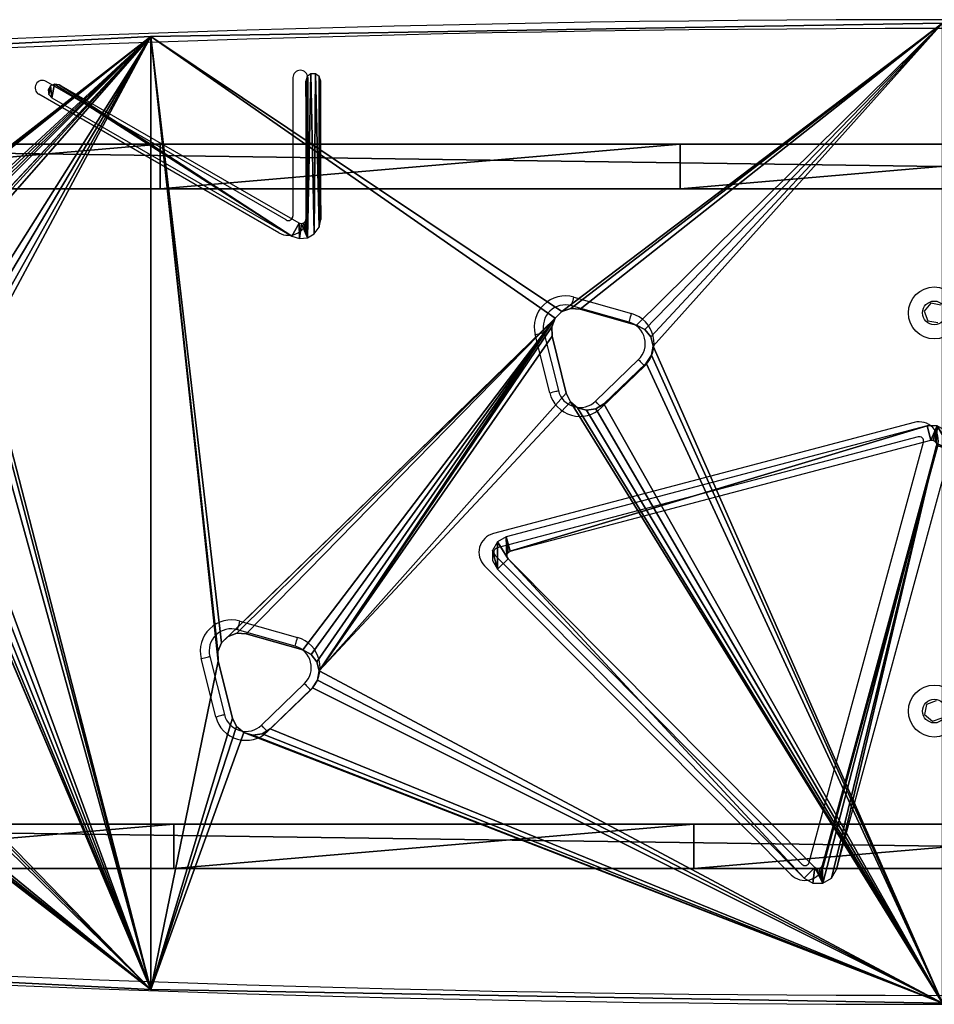
# Model space of a CAD drawing. Units: centimetres. Extents: x -56 to 55, y -25 to 25.
# Drawn here: x -31 to 0, y -17 to 17 of the extents above; entities that cross this region are included whole.
import ezdxf

# ---------------------------------------------------------------- set-up
doc = ezdxf.new("R2010")
doc.units = ezdxf.units.CM
doc.header["$LTSCALE"] = 2.54
doc.layers.get('0').update_dxf_attribs({"true_color": 0xff5454})

# ---------------------------------------------------------------- blocks, each defined once
blk = doc.blocks.new('Grupuj_8')
at = {"color": 0}
mesh = blk.add_polyface(dxfattribs=at)
corners = [(0, 1.5, 8.192), (9.678, 1.5, 1.792), (0, 1.5, 1.792), (96.422, 1.5, 1.792), (106.1, 1.5, 1.792), (106.1, 1.5, 8.192), (27.007, 1.5, 0.598), (61.735, 1.5), (44.365, 1.5), (79.093, 1.5, 0.598)]
mesh.append_faces([[corners[k] for k in face] for face in [(0, 1, 2), (4, 0, 5), (6, 7, 8)]], dxfattribs={"vtx0": -1, "color": 0})
mesh.append_faces([[corners[k] for k in face] for face in [(3, 0, 4), (7, 6, 9), (9, 1, 3)]], dxfattribs={"vtx0": -1, "vtx1": -1, "color": 0})
mesh.append_faces([[corners[k] for k in face] for face in [(1, 0, 3)]], dxfattribs={"vtx0": -1, "vtx1": -1, "vtx2": -1, "color": 0})
mesh.append_faces([[corners[k] for k in face] for face in [(9, 6, 1)]], dxfattribs={"vtx0": -1, "vtx2": -1, "color": 0})
at = {"color": 28, "true_color": 0x301b02}
mesh = blk.add_polyface(dxfattribs=at)
corners = [(106.1, 0, 8.192), (0, 1.5, 8.192), (0, 0, 8.192), (106.1, 1.5, 8.192)]
mesh.append_faces([[corners[k] for k in face] for face in [(0, 1, 2), (1, 0, 3)]], dxfattribs={"vtx0": -1, "color": 28})
mesh = blk.add_polyface(dxfattribs=at)
corners = [(27.007, 1.5, 0.598), (9.678, 0, 1.792), (9.678, 1.5, 1.792), (27.007, 0, 0.598)]
mesh.append_faces([[corners[k] for k in face] for face in [(0, 1, 2), (1, 0, 3)]], dxfattribs={"vtx0": -1, "color": 28})
mesh = blk.add_polyface(dxfattribs=at)
corners = [(44.365, 1.5), (27.007, 0, 0.598), (27.007, 1.5, 0.598), (44.365, 0)]
mesh.append_faces([[corners[k] for k in face] for face in [(0, 1, 2), (1, 0, 3)]], dxfattribs={"vtx0": -1, "color": 28})
mesh = blk.add_polyface(dxfattribs=at)
corners = [(61.735, 1.5), (44.365, 0), (44.365, 1.5), (61.735, 0)]
mesh.append_faces([[corners[k] for k in face] for face in [(0, 1, 2), (1, 0, 3)]], dxfattribs={"vtx0": -1, "color": 28})
mesh = blk.add_polyface(dxfattribs=at)
corners = [(79.093, 1.5, 0.598), (61.735, 0), (61.735, 1.5), (79.093, 0, 0.598)]
mesh.append_faces([[corners[k] for k in face] for face in [(0, 1, 2), (1, 0, 3)]], dxfattribs={"vtx0": -1, "color": 28})
mesh = blk.add_polyface(dxfattribs=at)
corners = [(96.422, 1.5, 1.792), (79.093, 0, 0.598), (79.093, 1.5, 0.598), (96.422, 0, 1.792)]
mesh.append_faces([[corners[k] for k in face] for face in [(0, 1, 2), (1, 0, 3)]], dxfattribs={"vtx0": -1, "color": 28})
at = {"color": 0}
mesh = blk.add_polyface(dxfattribs=at)
corners = [(79.093, 0, 0.598), (44.365, 0), (61.735, 0), (27.007, 0, 0.598), (9.678, 0, 1.792), (96.422, 0, 1.792), (0, 0, 8.192), (0, 0, 1.792), (106.1, 0, 1.792), (106.1, 0, 8.192)]
mesh.append_faces([[corners[k] for k in face] for face in [(0, 1, 2), (4, 6, 7), (6, 8, 9)]], dxfattribs={"vtx0": -1, "color": 0})
mesh.append_faces([[corners[k] for k in face] for face in [(1, 0, 3), (3, 0, 4)]], dxfattribs={"vtx0": -1, "vtx1": -1, "color": 0})
mesh.append_faces([[corners[k] for k in face] for face in [(6, 4, 5)]], dxfattribs={"vtx0": -1, "vtx1": -1, "vtx2": -1, "color": 0})
mesh.append_faces([[corners[k] for k in face] for face in [(4, 0, 5), (6, 5, 8)]], dxfattribs={"vtx0": -1, "vtx2": -1, "color": 0})
blk = doc.blocks.new('Komponent_1')
at = {"color": 18, "true_color": 0x020202, "xscale": 1.01, "rotation": 360}
blk.add_blockref('Grupuj_8', (-0.361, 0.05), dxfattribs=at)
blk = doc.blocks.new('Grupuj_2')
at = {"color": 0}
mesh = blk.add_polyface(dxfattribs=at)
corners = [(6.801, 29.072), (6.862, 29.357), (6.786, 29.224), (6.902, 28.957), (7.001, 29.42), (14.995, 24.294), (7.151, 29.39), (15.245, 24.727), (15.252, 24.211), (15.32, 24.707), (15.521, 24.239), (15.395, 24.727), (15.45, 24.782), (15.47, 24.857), (15.47, 29.524), (15.518, 29.671), (15.643, 29.762), (15.755, 24.374), (15.797, 29.762), (15.914, 24.593), (15.922, 29.671), (15.97, 24.857), (15.97, 29.524)]
mesh.append_faces([[corners[k] for k in face] for face in [(0, 1, 2), (20, 21, 22)]], dxfattribs={"vtx0": -1, "color": 0})
mesh.append_faces([[corners[k] for k in face] for face in [(1, 3, 4), (4, 5, 6), (6, 5, 7), (7, 8, 9), (9, 10, 11), (11, 10, 12), (12, 10, 13), (13, 10, 14), (14, 10, 15), (15, 10, 16), (16, 17, 18), (18, 19, 20)]], dxfattribs={"vtx0": -1, "vtx1": -1, "color": 0})
mesh.append_faces([[corners[k] for k in face] for face in [(1, 0, 3), (4, 3, 5), (7, 5, 8), (9, 8, 10), (16, 10, 17), (18, 17, 19), (20, 19, 21)]], dxfattribs={"vtx0": -1, "vtx2": -1, "color": 0})
mesh = blk.add_polyface(dxfattribs=at)
corners = [(21.933, 13.065), (21.767, 13.693), (21.766, 13.357), (21.936, 13.984), (22.288, 13.417), (32.271, 2.65), (22.249, 13.484), (22.228, 14.151), (32.626, 3.002), (32.562, 2.48), (32.899, 2.479), (32.693, 2.963), (32.771, 2.963), (32.838, 3.001), (32.877, 3.068), (36.728, 17.229), (33.191, 2.646), (33.36, 2.937), (37.21, 17.098), (36.728, 17.307), (36.754, 17.896), (37.044, 17.727), (37.211, 17.435), (22.356, 13.668), (36.417, 17.897), (22.288, 13.629), (22.249, 13.562), (36.545, 17.414), (36.622, 17.413), (36.689, 17.374)]
mesh.append_faces([[corners[k] for k in face] for face in [(0, 1, 2), (21, 18, 22)]], dxfattribs={"vtx0": -1, "color": 0})
mesh.append_faces([[corners[k] for k in face] for face in [(1, 0, 3), (3, 6, 7), (4, 5, 8), (8, 10, 11), (11, 10, 12), (12, 10, 13), (13, 10, 14), (14, 10, 15), (15, 18, 19), (20, 18, 21), (7, 23, 24), (23, 7, 25), (25, 7, 26), (26, 7, 6), (24, 27, 20)]], dxfattribs={"vtx0": -1, "vtx1": -1, "color": 0})
mesh.append_faces([[corners[k] for k in face] for face in [(3, 0, 4), (19, 18, 20)]], dxfattribs={"vtx0": -1, "vtx1": -1, "vtx2": -1, "color": 0})
mesh.append_faces([[corners[k] for k in face] for face in [(4, 0, 5), (3, 4, 6), (8, 5, 9), (8, 9, 10), (15, 10, 16), (15, 16, 17), (15, 17, 18), (24, 23, 27), (20, 27, 28), (20, 28, 29), (20, 29, 19)]], dxfattribs={"vtx0": -1, "vtx2": -1, "color": 0})
blk = doc.blocks.new('Grupuj_10')
at = {"color": 0}
mesh = blk.add_polyface(dxfattribs=at)
corners = [(0, 1.807, 1.5), (8.043, 14.879, 1.5), (0, 31.24, 1.5), (8.286, 14.676, 1.5), (26.66, 0.452, 1.5), (7.905, 15.163, 1.5), (7.423, 17.087, 1.5), (7.412, 17.403, 1.5), (8.59, 14.589, 1.5), (8.903, 14.633, 1.5), (9.17, 14.801, 1.5), (10.596, 16.18, 1.5), (10.773, 16.443, 1.5), (10.828, 16.755, 1.5), (18.134, 20.551, 1.5), (17.652, 22.475, 1.5), (17.641, 22.792, 1.5), (18.272, 20.267, 1.5), (18.515, 20.064, 1.5), (18.819, 19.977, 1.5), (19.132, 20.022, 1.5), (19.4, 20.189, 1.5), (20.825, 21.569, 1.5), (21.002, 21.831, 1.5), (21.057, 22.143, 1.5), (26.66, 32.594, 1.5), (40.522, 23.316, 1.5), (53.351, 33.045, 1.5), (40.294, 23.096, 1.5), (29.041, 12.144, 1.5), (28.922, 11.85, 1.5), (29.268, 12.364, 1.5), (29.566, 12.473, 1.5), (29.881, 12.451, 1.5), (31.786, 11.906, 1.5), (32.066, 11.758, 1.5), (32.261, 11.509, 1.5), (32.338, 11.202, 1.5), (40.176, 22.803, 1.5), (40.819, 23.425, 1.5), (41.135, 23.403, 1.5), (43.04, 22.859, 1.5), (43.32, 22.71, 1.5), (43.515, 22.461, 1.5), (43.592, 22.154, 1.5), (53.351, 0, 1.5), (67.52, 0.24, 1.5), (62.708, 22.478, 1.5), (62.697, 22.794, 1.5), (63.19, 20.554, 1.5), (63.329, 20.27, 1.5), (63.571, 20.067, 1.5), (63.875, 19.98, 1.5), (64.188, 20.025, 1.5), (64.456, 20.192, 1.5), (65.881, 21.571, 1.5), (66.058, 21.834, 1.5), (66.113, 22.146, 1.5), (73.959, 11.569, 1.5), (73.948, 11.886, 1.5), (74.441, 9.645, 1.5), (74.58, 9.361, 1.5), (80.042, 0.452, 1.5), (74.822, 9.158, 1.5), (75.126, 9.072, 1.5), (75.439, 9.116, 1.5), (75.707, 9.284, 1.5), (77.132, 10.663, 1.5), (77.309, 10.925, 1.5), (77.364, 11.237, 1.5), (7.758, 17.917, 1.5), (7.53, 17.697, 1.5), (8.055, 18.026, 1.5), (8.371, 18.004, 1.5), (10.276, 17.459, 1.5), (10.555, 17.311, 1.5), (10.751, 17.062, 1.5), (17.759, 23.085, 1.5), (17.987, 23.305, 1.5), (18.284, 23.414, 1.5), (18.6, 23.392, 1.5), (20.505, 22.848, 1.5), (20.785, 22.699, 1.5), (20.98, 22.45, 1.5), (28.934, 11.534, 1.5), (29.415, 9.61, 1.5), (29.554, 9.326, 1.5), (29.796, 9.123, 1.5), (30.1, 9.036, 1.5), (30.413, 9.08, 1.5), (30.681, 9.248, 1.5), (32.107, 10.627, 1.5), (32.283, 10.89, 1.5), (40.808, 20.278, 1.5), (40.669, 20.562, 1.5), (40.187, 22.486, 1.5), (41.05, 20.075, 1.5), (41.354, 19.988, 1.5), (41.667, 20.033, 1.5), (41.935, 20.2, 1.5), (43.36, 21.579, 1.5), (43.537, 21.842, 1.5), (63.043, 23.308, 1.5), (80.042, 32.593, 1.5), (62.815, 23.088, 1.5), (63.34, 23.417, 1.5), (63.656, 23.395, 1.5), (65.561, 22.851, 1.5), (65.841, 22.702, 1.5), (66.036, 22.453, 1.5), (74.066, 12.179, 1.5), (74.294, 12.4, 1.5), (74.591, 12.508, 1.5), (74.907, 12.486, 1.5), (76.812, 11.942, 1.5), (77.092, 11.794, 1.5), (77.287, 11.544, 1.5), (85.749, 20.547, 1.5), (85.888, 20.263, 1.5), (106.702, 1.807, 1.5), (85.267, 22.471, 1.5), (85.256, 22.787, 1.5), (86.13, 20.06, 1.5), (86.434, 19.973, 1.5), (86.701, 20.009, 1.5), (86.704, 20.011, 1.5), (86.969, 20.177, 1.5), (88.394, 21.556, 1.5), (88.571, 21.819, 1.5), (88.626, 22.131, 1.5), (96.11, 14.859, 1.5), (95.971, 15.143, 1.5), (95.489, 17.067, 1.5), (95.478, 17.383, 1.5), (96.352, 14.656, 1.5), (96.656, 14.569, 1.5), (96.969, 14.613, 1.5), (97.237, 14.781, 1.5), (98.662, 16.16, 1.5), (98.839, 16.423, 1.5), (98.894, 16.735, 1.5), (85.602, 23.301, 1.5), (106.702, 31.239, 1.5), (85.374, 23.081, 1.5), (85.873, 23.4, 1.5), (86.169, 23.38, 1.5), (88.074, 22.835, 1.5), (88.354, 22.687, 1.5), (88.549, 22.438, 1.5), (95.596, 17.677, 1.5), (95.824, 17.897, 1.5), (96.121, 18.006, 1.5), (96.437, 17.984, 1.5), (98.342, 17.44, 1.5), (98.622, 17.291, 1.5), (98.817, 17.042, 1.5)]
mesh.append_faces([[corners[k] for k in face] for face in [(0, 1, 2), (1, 0, 3), (3, 4, 8), (8, 4, 9), (9, 4, 10), (10, 4, 11), (11, 4, 12), (12, 4, 13), (14, 4, 17), (17, 4, 18), (18, 4, 19), (19, 4, 20), (20, 4, 21), (21, 4, 22), (22, 4, 23), (23, 4, 24), (25, 26, 27), (26, 25, 28), (29, 25, 30), (28, 37, 38), (47, 46, 49), (49, 46, 50), (50, 46, 51), (51, 46, 52), (52, 46, 53), (53, 46, 54), (54, 46, 55), (55, 46, 56), (56, 46, 57), (58, 46, 60), (60, 46, 61), (61, 62, 63), (63, 62, 64), (64, 62, 65), (65, 62, 66), (66, 62, 67), (67, 62, 68), (68, 62, 69), (2, 70, 25), (70, 2, 71), (71, 2, 7), (77, 13, 16), (84, 4, 85), (85, 4, 86), (86, 4, 87), (87, 45, 88), (88, 45, 89), (89, 45, 90), (90, 45, 91), (91, 45, 92), (92, 45, 37), (93, 45, 96), (96, 45, 97), (97, 45, 98), (98, 45, 99), (99, 45, 100), (100, 45, 101), (101, 45, 44), (27, 102, 103), (102, 27, 104), (104, 27, 48), (117, 62, 118), (118, 119, 122), (122, 119, 123), (123, 119, 124), (124, 119, 125), (125, 119, 126), (126, 119, 127), (127, 119, 128), (128, 119, 129), (130, 119, 134), (134, 119, 135), (135, 119, 136), (136, 119, 137), (137, 119, 138), (138, 119, 139), (139, 119, 140), (103, 141, 142), (141, 103, 143), (143, 103, 121), (149, 129, 133), (142, 140, 119)]], dxfattribs={"vtx0": -1, "vtx1": -1, "color": 0})
mesh.append_faces([[corners[k] for k in face] for face in [(13, 4, 14), (28, 25, 29), (27, 44, 45), (27, 46, 47), (25, 13, 77), (25, 24, 4), (25, 4, 84), (37, 45, 93), (103, 57, 46), (103, 46, 59), (103, 69, 62), (103, 62, 117), (129, 119, 130), (142, 129, 149)]], dxfattribs={"vtx0": -1, "vtx1": -1, "vtx2": -1, "color": 0})
mesh.append_faces([[corners[k] for k in face] for face in [(3, 0, 4), (2, 1, 5), (2, 5, 6), (2, 6, 7), (13, 14, 15), (13, 15, 16), (28, 29, 31), (28, 31, 32), (28, 32, 33), (28, 33, 34), (28, 34, 35), (28, 35, 36), (28, 36, 37), (27, 26, 39), (27, 39, 40), (27, 40, 41), (27, 41, 42), (27, 42, 43), (27, 43, 44), (27, 45, 46), (27, 47, 48), (46, 58, 59), (61, 46, 62), (25, 70, 72), (25, 72, 73), (25, 73, 74), (25, 74, 75), (25, 75, 76), (25, 76, 13), (25, 77, 78), (25, 78, 79), (25, 79, 80), (25, 80, 81), (25, 81, 82), (25, 82, 83), (25, 83, 24), (87, 4, 45), (25, 84, 30), (37, 93, 94), (37, 94, 95), (37, 95, 38), (103, 102, 105), (103, 105, 106), (103, 106, 107), (103, 107, 108), (103, 108, 109), (103, 109, 57), (103, 59, 110), (103, 110, 111), (103, 111, 112), (103, 112, 113), (103, 113, 114), (103, 114, 115), (103, 115, 116), (103, 116, 69), (118, 62, 119), (103, 117, 120), (103, 120, 121), (129, 130, 131), (129, 131, 132), (129, 132, 133), (142, 141, 144), (142, 144, 145), (142, 145, 146), (142, 146, 147), (142, 147, 148), (142, 148, 129), (142, 149, 150), (142, 150, 151), (142, 151, 152), (142, 152, 153), (142, 153, 154), (142, 154, 155), (142, 155, 140)]], dxfattribs={"vtx0": -1, "vtx2": -1, "color": 0})
mesh = blk.add_polyface(dxfattribs=at)
corners = [(80.042, 32.593), (85.374, 23.081), (85.256, 22.787), (85.602, 23.301), (106.702, 31.239), (85.873, 23.4), (86.169, 23.38), (88.074, 22.835), (88.354, 22.687), (88.549, 22.438), (88.626, 22.131), (95.596, 17.677), (95.478, 17.383), (95.824, 17.897), (96.121, 18.006), (96.437, 17.984), (98.342, 17.44), (98.622, 17.291), (98.817, 17.042), (98.894, 16.735), (53.351, 33.045), (62.815, 23.088), (62.697, 22.794), (63.043, 23.308), (63.34, 23.417), (63.656, 23.395), (65.561, 22.851), (65.841, 22.702), (66.036, 22.453), (66.113, 22.146), (67.52, 0.24), (73.948, 11.886), (74.066, 12.179), (74.294, 12.4), (74.591, 12.508), (74.907, 12.486), (76.812, 11.942), (77.092, 11.794), (77.287, 11.544), (77.364, 11.237), (80.042, 0.452), (85.749, 20.547), (85.888, 20.263), (106.702, 1.807), (85.267, 22.471), (86.13, 20.06), (86.434, 19.973), (86.701, 20.009), (86.704, 20.011), (86.969, 20.177), (88.394, 21.556), (88.571, 21.819), (96.11, 14.859), (95.971, 15.143), (95.489, 17.067), (96.352, 14.656), (96.656, 14.569), (96.969, 14.613), (97.237, 14.781), (98.662, 16.16), (98.839, 16.423), (74.58, 9.361), (74.441, 9.645), (73.959, 11.569), (74.822, 9.158), (75.126, 9.072), (75.439, 9.116), (75.707, 9.284), (77.132, 10.663), (77.309, 10.925), (26.66, 32.594), (29.041, 12.144), (28.922, 11.85), (40.294, 23.096), (40.522, 23.316), (29.268, 12.364), (29.566, 12.473), (29.881, 12.451), (31.786, 11.906), (32.066, 11.758), (32.261, 11.509), (32.338, 11.202), (40.176, 22.803), (40.819, 23.425), (41.135, 23.403), (43.04, 22.859), (43.32, 22.71), (43.515, 22.461), (43.592, 22.154), (53.351, 0), (62.708, 22.478), (63.19, 20.554), (63.329, 20.27), (63.571, 20.067), (63.875, 19.98), (64.188, 20.025), (64.456, 20.192), (65.881, 21.571), (66.058, 21.834), (0, 31.24), (7.53, 17.697), (7.412, 17.403), (7.758, 17.917), (8.055, 18.026), (8.371, 18.004), (10.276, 17.459), (10.555, 17.311), (10.751, 17.062), (10.828, 16.755), (17.759, 23.085), (17.641, 22.792), (17.987, 23.305), (18.284, 23.414), (18.6, 23.392), (20.505, 22.848), (20.785, 22.699), (20.98, 22.45), (21.057, 22.143), (26.66, 0.452), (28.934, 11.534), (29.415, 9.61), (29.554, 9.326), (29.796, 9.123), (30.1, 9.036), (30.413, 9.08), (30.681, 9.248), (32.107, 10.627), (32.283, 10.89), (40.808, 20.278), (40.669, 20.562), (40.187, 22.486), (41.05, 20.075), (41.354, 19.988), (41.667, 20.033), (41.935, 20.2), (43.36, 21.579), (43.537, 21.842), (0, 1.807), (8.286, 14.676), (8.043, 14.879), (7.905, 15.163), (7.423, 17.087), (8.59, 14.589), (8.903, 14.633), (9.17, 14.801), (10.596, 16.18), (10.773, 16.443), (18.134, 20.551), (17.652, 22.475), (18.272, 20.267), (18.515, 20.064), (18.819, 19.977), (19.132, 20.022), (19.4, 20.189), (20.825, 21.569), (21.002, 21.831)]
mesh.append_faces([[corners[k] for k in face] for face in [(1, 0, 3), (3, 4, 5), (5, 4, 6), (6, 4, 7), (7, 4, 8), (8, 4, 9), (9, 4, 10), (11, 4, 13), (13, 4, 14), (14, 4, 15), (15, 4, 16), (16, 4, 17), (17, 4, 18), (18, 4, 19), (21, 20, 23), (23, 0, 24), (24, 0, 25), (25, 0, 26), (26, 0, 27), (27, 0, 28), (28, 0, 29), (31, 0, 32), (32, 0, 33), (33, 0, 34), (34, 0, 35), (35, 0, 36), (36, 0, 37), (37, 0, 38), (38, 0, 39), (40, 42, 43), (41, 0, 44), (44, 0, 2), (52, 10, 53), (53, 10, 54), (54, 10, 12), (43, 19, 4), (30, 61, 40), (61, 30, 62), (62, 30, 63), (63, 30, 31), (73, 70, 74), (71, 73, 75), (75, 73, 76), (76, 73, 77), (77, 73, 78), (78, 73, 79), (79, 73, 80), (80, 73, 81), (74, 20, 83), (83, 20, 84), (84, 20, 85), (85, 20, 86), (86, 20, 87), (87, 20, 88), (89, 20, 30), (90, 20, 22), (100, 99, 102), (102, 70, 103), (103, 70, 104), (104, 70, 105), (105, 70, 106), (106, 70, 107), (107, 70, 108), (109, 70, 111), (111, 70, 112), (112, 70, 113), (113, 70, 114), (114, 70, 115), (115, 70, 116), (116, 70, 117), (118, 122, 89), (119, 70, 72), (128, 81, 129), (129, 81, 130), (130, 81, 82), (137, 138, 118), (138, 137, 139), (139, 99, 140), (140, 99, 141), (141, 99, 101), (147, 108, 148), (148, 108, 110)]], dxfattribs={"vtx0": -1, "vtx1": -1, "color": 0})
mesh.append_faces([[corners[k] for k in face] for face in [(10, 4, 11), (29, 0, 30), (30, 0, 31), (39, 0, 40), (40, 0, 41), (43, 10, 52), (71, 70, 73), (88, 20, 89), (30, 20, 90), (108, 70, 109), (117, 70, 118), (118, 70, 119), (89, 81, 128), (118, 108, 147)]], dxfattribs={"vtx0": -1, "vtx1": -1, "vtx2": -1, "color": 0})
mesh.append_faces([[corners[k] for k in face] for face in [(0, 1, 2), (3, 0, 4), (10, 11, 12), (20, 21, 22), (23, 20, 0), (40, 41, 42), (43, 42, 45), (43, 45, 46), (43, 46, 47), (43, 47, 48), (43, 48, 49), (43, 49, 50), (43, 50, 51), (43, 51, 10), (43, 52, 55), (43, 55, 56), (43, 56, 57), (43, 57, 58), (43, 58, 59), (43, 59, 60), (43, 60, 19), (40, 61, 64), (40, 64, 65), (40, 65, 66), (40, 66, 67), (40, 67, 68), (40, 68, 69), (40, 69, 39), (70, 71, 72), (74, 70, 20), (81, 73, 82), (30, 90, 91), (30, 91, 92), (30, 92, 93), (30, 93, 94), (30, 94, 95), (30, 95, 96), (30, 96, 97), (30, 97, 98), (30, 98, 29), (99, 100, 101), (102, 99, 70), (108, 109, 110), (118, 119, 120), (118, 120, 121), (118, 121, 122), (89, 122, 123), (89, 123, 124), (89, 124, 125), (89, 125, 126), (89, 126, 127), (89, 127, 81), (89, 128, 131), (89, 131, 132), (89, 132, 133), (89, 133, 134), (89, 134, 135), (89, 135, 136), (89, 136, 88), (139, 137, 99), (118, 138, 142), (118, 142, 143), (118, 143, 144), (118, 144, 145), (118, 145, 146), (118, 146, 108), (118, 147, 149), (118, 149, 150), (118, 150, 151), (118, 151, 152), (118, 152, 153), (118, 153, 154), (118, 154, 155), (118, 155, 117)]], dxfattribs={"vtx0": -1, "vtx2": -1, "color": 0})
at = {"color": 18, "true_color": 0x010101}
mesh = blk.add_polyface(dxfattribs=at)
corners = [(26.66, 32.594, 1.5), (53.351, 33.045), (26.66, 32.594), (53.351, 33.045, 1.5)]
mesh.append_faces([[corners[k] for k in face] for face in [(0, 1, 2), (1, 0, 3)]], dxfattribs={"vtx0": -1, "color": 18})
mesh = blk.add_polyface(dxfattribs=at)
corners = [(0, 31.24, 1.5), (26.66, 32.594), (0, 31.24), (26.66, 32.594, 1.5)]
mesh.append_faces([[corners[k] for k in face] for face in [(0, 1, 2), (1, 0, 3)]], dxfattribs={"vtx0": -1, "color": 18})
mesh = blk.add_polyface(dxfattribs=at)
corners = [(40.522, 23.316, 1.5), (40.294, 23.096), (40.522, 23.316), (40.294, 23.096, 1.5)]
mesh.append_faces([[corners[k] for k in face] for face in [(0, 1, 2), (1, 0, 3)]], dxfattribs={"vtx0": -1, "color": 18})
mesh = blk.add_polyface(dxfattribs=at)
corners = [(40.819, 23.425, 1.5), (40.522, 23.316), (40.819, 23.425), (40.522, 23.316, 1.5)]
mesh.append_faces([[corners[k] for k in face] for face in [(0, 1, 2), (1, 0, 3)]], dxfattribs={"vtx0": -1, "color": 18})
mesh = blk.add_polyface(dxfattribs=at)
corners = [(41.135, 23.403, 1.5), (40.819, 23.425), (41.135, 23.403), (40.819, 23.425, 1.5)]
mesh.append_faces([[corners[k] for k in face] for face in [(0, 1, 2), (1, 0, 3)]], dxfattribs={"vtx0": -1, "color": 18})
mesh = blk.add_polyface(dxfattribs=at)
corners = [(43.04, 22.859), (41.135, 23.403, 1.5), (41.135, 23.403), (43.04, 22.859, 1.5)]
mesh.append_faces([[corners[k] for k in face] for face in [(0, 1, 2), (1, 0, 3)]], dxfattribs={"vtx0": -1, "color": 18})
mesh = blk.add_polyface(dxfattribs=at)
corners = [(40.294, 23.096), (40.176, 22.803, 1.5), (40.176, 22.803), (40.294, 23.096, 1.5)]
mesh.append_faces([[corners[k] for k in face] for face in [(0, 1, 2), (1, 0, 3)]], dxfattribs={"vtx0": -1, "color": 18})
mesh = blk.add_polyface(dxfattribs=at)
corners = [(40.176, 22.803), (40.187, 22.486, 1.5), (40.187, 22.486), (40.176, 22.803, 1.5)]
mesh.append_faces([[corners[k] for k in face] for face in [(0, 1, 2), (1, 0, 3)]], dxfattribs={"vtx0": -1, "color": 18})
mesh = blk.add_polyface(dxfattribs=at)
corners = [(43.32, 22.71, 1.5), (43.04, 22.859), (43.32, 22.71), (43.04, 22.859, 1.5)]
mesh.append_faces([[corners[k] for k in face] for face in [(0, 1, 2), (1, 0, 3)]], dxfattribs={"vtx0": -1, "color": 18})
mesh = blk.add_polyface(dxfattribs=at)
corners = [(43.32, 22.71, 1.5), (43.515, 22.461), (43.515, 22.461, 1.5), (43.32, 22.71)]
mesh.append_faces([[corners[k] for k in face] for face in [(0, 1, 2), (1, 0, 3)]], dxfattribs={"vtx0": -1, "color": 18})
mesh = blk.add_polyface(dxfattribs=at)
corners = [(40.187, 22.486), (40.669, 20.562, 1.5), (40.669, 20.562), (40.187, 22.486, 1.5)]
mesh.append_faces([[corners[k] for k in face] for face in [(0, 1, 2), (1, 0, 3)]], dxfattribs={"vtx0": -1, "color": 18})
mesh = blk.add_polyface(dxfattribs=at)
corners = [(43.515, 22.461, 1.5), (43.592, 22.154), (43.592, 22.154, 1.5), (43.515, 22.461)]
mesh.append_faces([[corners[k] for k in face] for face in [(0, 1, 2), (1, 0, 3)]], dxfattribs={"vtx0": -1, "color": 18})
mesh = blk.add_polyface(dxfattribs=at)
corners = [(43.592, 22.154, 1.5), (43.537, 21.842), (43.537, 21.842, 1.5), (43.592, 22.154)]
mesh.append_faces([[corners[k] for k in face] for face in [(0, 1, 2), (1, 0, 3)]], dxfattribs={"vtx0": -1, "color": 18})
mesh = blk.add_polyface(dxfattribs=at)
corners = [(43.537, 21.842, 1.5), (43.36, 21.579), (43.36, 21.579, 1.5), (43.537, 21.842)]
mesh.append_faces([[corners[k] for k in face] for face in [(0, 1, 2), (1, 0, 3)]], dxfattribs={"vtx0": -1, "color": 18})
mesh = blk.add_polyface(dxfattribs=at)
corners = [(41.935, 20.2), (43.36, 21.579, 1.5), (43.36, 21.579), (41.935, 20.2, 1.5)]
mesh.append_faces([[corners[k] for k in face] for face in [(0, 1, 2), (1, 0, 3)]], dxfattribs={"vtx0": -1, "color": 18})
mesh = blk.add_polyface(dxfattribs=at)
corners = [(40.669, 20.562), (40.808, 20.278, 1.5), (40.808, 20.278), (40.669, 20.562, 1.5)]
mesh.append_faces([[corners[k] for k in face] for face in [(0, 1, 2), (1, 0, 3)]], dxfattribs={"vtx0": -1, "color": 18})
mesh = blk.add_polyface(dxfattribs=at)
corners = [(40.808, 20.278, 1.5), (41.05, 20.075), (40.808, 20.278), (41.05, 20.075, 1.5)]
mesh.append_faces([[corners[k] for k in face] for face in [(0, 1, 2), (1, 0, 3)]], dxfattribs={"vtx0": -1, "color": 18})
mesh = blk.add_polyface(dxfattribs=at)
corners = [(41.05, 20.075, 1.5), (41.354, 19.988), (41.05, 20.075), (41.354, 19.988, 1.5)]
mesh.append_faces([[corners[k] for k in face] for face in [(0, 1, 2), (1, 0, 3)]], dxfattribs={"vtx0": -1, "color": 18})
mesh = blk.add_polyface(dxfattribs=at)
corners = [(41.354, 19.988, 1.5), (41.667, 20.033), (41.354, 19.988), (41.667, 20.033, 1.5)]
mesh.append_faces([[corners[k] for k in face] for face in [(0, 1, 2), (1, 0, 3)]], dxfattribs={"vtx0": -1, "color": 18})
mesh = blk.add_polyface(dxfattribs=at)
corners = [(41.667, 20.033, 1.5), (41.935, 20.2), (41.667, 20.033), (41.935, 20.2, 1.5)]
mesh.append_faces([[corners[k] for k in face] for face in [(0, 1, 2), (1, 0, 3)]], dxfattribs={"vtx0": -1, "color": 18})
mesh = blk.add_polyface(dxfattribs=at)
corners = [(29.268, 12.364, 1.5), (29.041, 12.144), (29.268, 12.364), (29.041, 12.144, 1.5)]
mesh.append_faces([[corners[k] for k in face] for face in [(0, 1, 2), (1, 0, 3)]], dxfattribs={"vtx0": -1, "color": 18})
mesh = blk.add_polyface(dxfattribs=at)
corners = [(29.566, 12.473, 1.5), (29.268, 12.364), (29.566, 12.473), (29.268, 12.364, 1.5)]
mesh.append_faces([[corners[k] for k in face] for face in [(0, 1, 2), (1, 0, 3)]], dxfattribs={"vtx0": -1, "color": 18})
mesh = blk.add_polyface(dxfattribs=at)
corners = [(29.881, 12.451, 1.5), (29.566, 12.473), (29.881, 12.451), (29.566, 12.473, 1.5)]
mesh.append_faces([[corners[k] for k in face] for face in [(0, 1, 2), (1, 0, 3)]], dxfattribs={"vtx0": -1, "color": 18})
mesh = blk.add_polyface(dxfattribs=at)
corners = [(31.786, 11.906), (29.881, 12.451, 1.5), (29.881, 12.451), (31.786, 11.906, 1.5)]
mesh.append_faces([[corners[k] for k in face] for face in [(0, 1, 2), (1, 0, 3)]], dxfattribs={"vtx0": -1, "color": 18})
mesh = blk.add_polyface(dxfattribs=at)
corners = [(29.041, 12.144), (28.922, 11.85, 1.5), (28.922, 11.85), (29.041, 12.144, 1.5)]
mesh.append_faces([[corners[k] for k in face] for face in [(0, 1, 2), (1, 0, 3)]], dxfattribs={"vtx0": -1, "color": 18})
mesh = blk.add_polyface(dxfattribs=at)
corners = [(28.922, 11.85), (28.934, 11.534, 1.5), (28.934, 11.534), (28.922, 11.85, 1.5)]
mesh.append_faces([[corners[k] for k in face] for face in [(0, 1, 2), (1, 0, 3)]], dxfattribs={"vtx0": -1, "color": 18})
mesh = blk.add_polyface(dxfattribs=at)
corners = [(32.066, 11.758, 1.5), (31.786, 11.906), (32.066, 11.758), (31.786, 11.906, 1.5)]
mesh.append_faces([[corners[k] for k in face] for face in [(0, 1, 2), (1, 0, 3)]], dxfattribs={"vtx0": -1, "color": 18})
mesh = blk.add_polyface(dxfattribs=at)
corners = [(32.066, 11.758, 1.5), (32.261, 11.509), (32.261, 11.509, 1.5), (32.066, 11.758)]
mesh.append_faces([[corners[k] for k in face] for face in [(0, 1, 2), (1, 0, 3)]], dxfattribs={"vtx0": -1, "color": 18})
mesh = blk.add_polyface(dxfattribs=at)
corners = [(28.934, 11.534), (29.415, 9.61, 1.5), (29.415, 9.61), (28.934, 11.534, 1.5)]
mesh.append_faces([[corners[k] for k in face] for face in [(0, 1, 2), (1, 0, 3)]], dxfattribs={"vtx0": -1, "color": 18})
mesh = blk.add_polyface(dxfattribs=at)
corners = [(32.261, 11.509, 1.5), (32.338, 11.202), (32.338, 11.202, 1.5), (32.261, 11.509)]
mesh.append_faces([[corners[k] for k in face] for face in [(0, 1, 2), (1, 0, 3)]], dxfattribs={"vtx0": -1, "color": 18})
mesh = blk.add_polyface(dxfattribs=at)
corners = [(32.338, 11.202, 1.5), (32.283, 10.89), (32.283, 10.89, 1.5), (32.338, 11.202)]
mesh.append_faces([[corners[k] for k in face] for face in [(0, 1, 2), (1, 0, 3)]], dxfattribs={"vtx0": -1, "color": 18})
mesh = blk.add_polyface(dxfattribs=at)
corners = [(30.681, 9.248), (32.107, 10.627, 1.5), (32.107, 10.627), (30.681, 9.248, 1.5)]
mesh.append_faces([[corners[k] for k in face] for face in [(0, 1, 2), (1, 0, 3)]], dxfattribs={"vtx0": -1, "color": 18})
mesh = blk.add_polyface(dxfattribs=at)
corners = [(32.283, 10.89, 1.5), (32.107, 10.627), (32.107, 10.627, 1.5), (32.283, 10.89)]
mesh.append_faces([[corners[k] for k in face] for face in [(0, 1, 2), (1, 0, 3)]], dxfattribs={"vtx0": -1, "color": 18})
mesh = blk.add_polyface(dxfattribs=at)
corners = [(29.415, 9.61), (29.554, 9.326, 1.5), (29.554, 9.326), (29.415, 9.61, 1.5)]
mesh.append_faces([[corners[k] for k in face] for face in [(0, 1, 2), (1, 0, 3)]], dxfattribs={"vtx0": -1, "color": 18})
mesh = blk.add_polyface(dxfattribs=at)
corners = [(29.554, 9.326, 1.5), (29.796, 9.123), (29.554, 9.326), (29.796, 9.123, 1.5)]
mesh.append_faces([[corners[k] for k in face] for face in [(0, 1, 2), (1, 0, 3)]], dxfattribs={"vtx0": -1, "color": 18})
mesh = blk.add_polyface(dxfattribs=at)
corners = [(29.796, 9.123, 1.5), (30.1, 9.036), (29.796, 9.123), (30.1, 9.036, 1.5)]
mesh.append_faces([[corners[k] for k in face] for face in [(0, 1, 2), (1, 0, 3)]], dxfattribs={"vtx0": -1, "color": 18})
mesh = blk.add_polyface(dxfattribs=at)
corners = [(30.1, 9.036, 1.5), (30.413, 9.08), (30.1, 9.036), (30.413, 9.08, 1.5)]
mesh.append_faces([[corners[k] for k in face] for face in [(0, 1, 2), (1, 0, 3)]], dxfattribs={"vtx0": -1, "color": 18})
mesh = blk.add_polyface(dxfattribs=at)
corners = [(30.413, 9.08, 1.5), (30.681, 9.248), (30.413, 9.08), (30.681, 9.248, 1.5)]
mesh.append_faces([[corners[k] for k in face] for face in [(0, 1, 2), (1, 0, 3)]], dxfattribs={"vtx0": -1, "color": 18})
mesh = blk.add_polyface(dxfattribs=at)
corners = [(26.66, 0.452, 1.5), (0, 1.807), (26.66, 0.452), (0, 1.807, 1.5)]
mesh.append_faces([[corners[k] for k in face] for face in [(0, 1, 2), (1, 0, 3)]], dxfattribs={"vtx0": -1, "color": 18})
mesh = blk.add_polyface(dxfattribs=at)
corners = [(53.351, 0, 1.5), (26.66, 0.452), (53.351, 0), (26.66, 0.452, 1.5)]
mesh.append_faces([[corners[k] for k in face] for face in [(0, 1, 2), (1, 0, 3)]], dxfattribs={"vtx0": -1, "color": 18})
blk = doc.blocks.new('Grupuj_3')
at = {"color": 114, "true_color": 0x01b14b}
blk.add_blockref('Grupuj_10', (0, 0), dxfattribs=at)
at = {"color": 18, "true_color": 0x010101}
blk.add_blockref('Grupuj_2', (16.418, 1.566, 1.6), dxfattribs=at)
blk = doc.blocks.new('Grupuj_7')
at = {"color": 0}
for name, p in [('Grupuj_3', (1.6, 8.92, 31.196)), ('Komponent_1', (2.123, 13.404, 23.004))]:
    blk.add_blockref(name, p, dxfattribs=at)
at = {"color": 0, "rotation": 180}
blk.add_blockref('Komponent_1', (108.101, 37.928, 23.004), dxfattribs=at)
blk = doc.blocks.new('0912 2')
at = {"color": 7, "linetype": 'Continuous', "lineweight": 25}
for p, q in [((473.74, 40.902), (473.74, 36.235)), ((474.24, 40.902), (474.24, 36.235)), ((473.515, 36.105), (465.425, 40.775)), ((473.265, 35.672), (465.175, 40.342)), ((485.076, 32.656), (483.133, 33.212)), ((483.215, 33.5), (485.158, 32.945)), ((495.246, 33.294), (495.023, 33.03)), ((495.587, 33.233), (495.246, 33.294)), ((495.023, 33.03), (495.14, 32.704)), ((495.14, 32.704), (495.481, 32.642)), ((482.399, 30.275), (481.908, 32.236)), ((482.199, 32.308), (482.69, 30.348)), ((483.939, 29.991), (485.391, 31.396)), ((485.6, 31.181), (484.147, 29.776)), ((494.687, 29.274), (480.498, 25.528)), ((494.815, 28.791), (480.626, 25.045)), ((491.147, 14.446), (494.998, 28.607)), ((491.63, 14.315), (495.48, 28.475)), ((480.557, 24.794), (490.896, 14.379)), ((480.203, 24.442), (490.541, 14.027)), ((471.955, 22.577), (473.898, 22.021)), ((473.816, 21.733), (471.873, 22.288)), ((471.139, 19.352), (470.648, 21.312)), ((470.939, 21.385), (471.43, 19.425)), ((472.679, 19.068), (474.131, 20.473)), ((474.34, 20.257), (472.888, 18.852)), ((495.099, 19.767), (495.038, 19.426)), ((495.424, 19.885), (495.099, 19.767)), ((495.038, 19.426), (495.303, 19.203)), ((495.303, 19.203), (495.629, 19.321))]:
    blk.add_line(p, q, dxfattribs=at)
at = {"color": 7, "linetype": 'Continuous', "lineweight": 25, "flags": 128}
for points in [[(483.133, 33.212), (483.134, 33.217), (483.139, 33.234), (483.147, 33.26), (483.157, 33.296), (483.169, 33.34), (483.184, 33.39), (483.199, 33.444), (483.215, 33.5)], [(485.076, 32.656), (485.077, 32.662), (485.082, 32.678), (485.089, 32.705), (485.1, 32.741), (485.112, 32.785), (485.126, 32.834), (485.142, 32.889), (485.158, 32.945)], [(481.908, 32.236), (481.965, 32.25), (482.019, 32.263), (482.07, 32.276), (482.114, 32.287), (482.15, 32.296), (482.177, 32.303), (482.194, 32.307), (482.199, 32.308)], [(485.391, 31.396), (485.395, 31.392), (485.407, 31.38), (485.426, 31.36), (485.452, 31.333), (485.484, 31.3), (485.52, 31.263), (485.559, 31.223), (485.6, 31.181)], [(482.399, 30.275), (482.456, 30.29), (482.51, 30.303), (482.56, 30.316), (482.605, 30.327), (482.641, 30.336), (482.668, 30.343), (482.684, 30.347), (482.69, 30.348)], [(484.147, 29.776), (484.107, 29.818), (484.068, 29.858), (484.032, 29.895), (484, 29.928), (483.974, 29.955), (483.955, 29.975), (483.943, 29.987), (483.939, 29.991)], [(471.873, 22.288), (471.875, 22.294), (471.879, 22.31), (471.887, 22.337), (471.897, 22.373), (471.91, 22.416), (471.924, 22.466), (471.939, 22.52), (471.955, 22.577)], [(473.816, 21.733), (473.817, 21.739), (473.822, 21.755), (473.83, 21.782), (473.84, 21.818), (473.853, 21.861), (473.867, 21.911), (473.882, 21.965), (473.898, 22.021)], [(470.648, 21.312), (470.705, 21.326), (470.76, 21.34), (470.81, 21.353), (470.854, 21.364), (470.89, 21.373), (470.917, 21.379), (470.934, 21.384), (470.939, 21.385)], [(474.131, 20.473), (474.135, 20.469), (474.147, 20.456), (474.166, 20.437), (474.192, 20.41), (474.224, 20.377), (474.26, 20.34), (474.299, 20.299), (474.34, 20.257)], [(471.139, 19.352), (471.196, 19.366), (471.25, 19.38), (471.301, 19.392), (471.345, 19.403), (471.381, 19.413), (471.408, 19.419), (471.424, 19.423), (471.43, 19.425)], [(472.888, 18.852), (472.847, 18.894), (472.808, 18.935), (472.772, 18.972), (472.74, 19.005), (472.714, 19.032), (472.695, 19.051), (472.683, 19.064), (472.679, 19.068)]]:
    blk.add_lwpolyline(points, dxfattribs=at)
at = {"color": 7, "linetype": 'Continuous', "lineweight": 25}
for centre, radius in [((495.364, 32.968), 0.875), ((495.364, 32.968), 0.4), ((495.364, 19.544), 0.875), ((495.364, 19.544), 0.4)]:
    blk.add_circle(centre, radius, dxfattribs=at)
for centre, radius, start, end in [((495.364, -711.944), 754.8, 85.97734, 94.02266), ((473.99, 40.902), 0.25, 0, 180), ((465.3, 40.559), 0.25, 60, 240), ((473.59, 36.235), 0.65, 240, 0), ((473.59, 36.235), 0.15, 240, 0), ((482.927, 32.49), 1.05, 74.0528, 194.0528), ((482.927, 32.49), 0.75, 74.0528, 194.0528), ((484.87, 31.935), 1.05, 314.0528, 74.0528), ((484.87, 31.935), 0.75, 314.0528, 74.0528), ((483.417, 30.53), 1.05, 194.0528, 314.0528), ((483.417, 30.53), 0.75, 194.0528, 314.0528), ((494.853, 28.646), 0.65, 344.7889, 104.7889), ((494.853, 28.646), 0.15, 344.7889, 104.7889), ((480.664, 24.9), 0.65, 104.7889, 224.7889), ((480.664, 24.9), 0.15, 104.7889, 224.7889), ((471.667, 21.567), 1.05, 74.0528, 194.0528), ((471.667, 21.567), 0.75, 74.0528, 194.0528), ((473.61, 21.012), 1.05, 314.0528, 74.0528), ((473.61, 21.012), 0.75, 314.0528, 74.0528), ((472.158, 19.607), 1.05, 194.0528, 314.0528), ((472.158, 19.607), 0.75, 194.0528, 314.0528), ((491.002, 14.485), 0.65, 224.7889, 344.7889), ((491.002, 14.485), 0.15, 224.7889, 344.7889), ((495.364, 764.457), 754.8, 265.97734, 274.02266)]:
    blk.add_arc(centre, radius, start, end, dxfattribs=at)
at = {"color": 8, "linetype": 'Continuous', "lineweight": 25}
for centre, start, end in [((495.364, -711.944), 85.975738, 94.024262), ((495.364, 764.457), 265.975738, 274.024262)]:
    blk.add_arc(centre, 754.5, start, end, dxfattribs=at)

msp = doc.modelspace()

# ---------------------------------------------------------------- block references
at = {"color": 0}
for name, p in [('0912 2', (-495.659, -26.206, 6.502)), ('Grupuj_7', (-54.97, -25.428))]:
    msp.add_blockref(name, p, dxfattribs=at)

doc.saveas('drawing.dxf')
